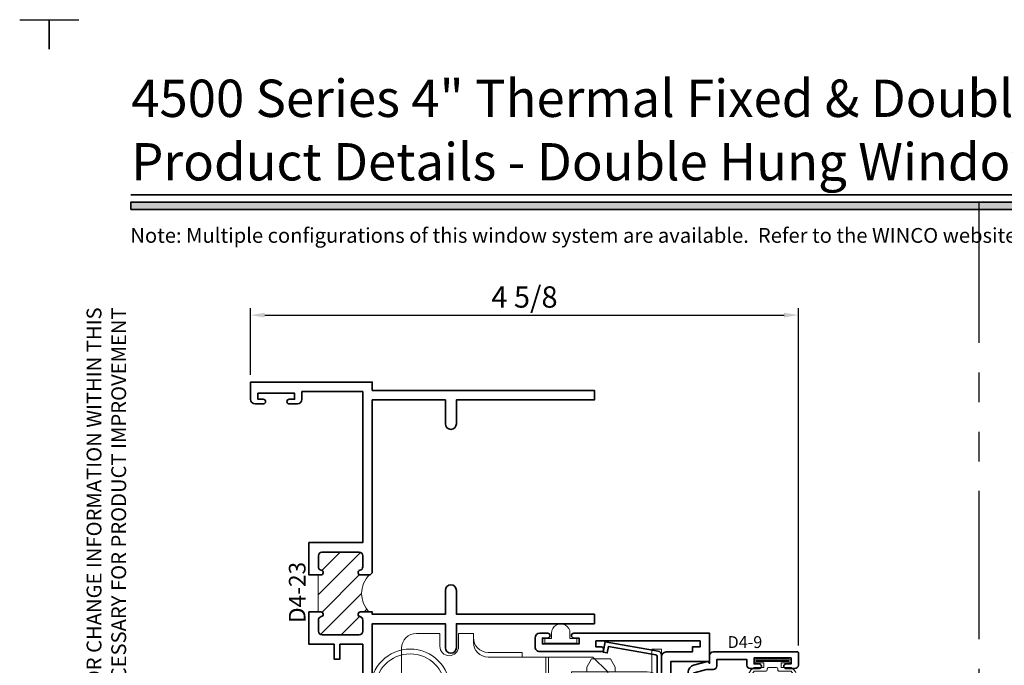
# Model space of a CAD drawing. Extents: x -0.7 to 32.1, y -0.7 to 20.7.
# Drawn here: x 15.4 to 23.7, y 15.2 to 20.7 of the extents above; entities that cross this region are included whole.
import ezdxf
from ezdxf.enums import TextEntityAlignment as Align

# ---------------------------------------------------------------- set-up
doc = ezdxf.new("R2010")
doc.units = 0
doc.header["$MEASUREMENT"] = 0
doc.linetypes.add('HIDDEN', pattern=[0.375, 0.25, -0.125])
doc.linetypes.add('PHANTOM', pattern=[2.5, 1.25, -0.25, 0.25, -0.25, 0.25, -0.25])
doc.layers.get('0').update_dxf_attribs({"lineweight": 35})
doc.layers.get('Defpoints').update_dxf_attribs({"color": 253})
doc.layers.add('Dimension', color=22, linetype='Continuous', lineweight=25)
doc.layers.add('Screen', color=13, linetype='Continuous', lineweight=35)
doc.styles.add('Arial', font='arial.ttf')
doc.styles.get("Standard").update_dxf_attribs({"font": 'arial.ttf'})
doc.dimstyles.get("Standard").update_dxf_attribs({"dimscale": 2, "dimtxt": 0.09, "dimasz": 0.06, "dimexe": 0.03, "dimexo": 0.03, "dimgap": 0.03, "dimtad": 1, "dimdec": 4, "dimzin": 0, "dimdsep": 46, "dimlunit": 5, "dimtxsty": 'Standard', "dimcen": 0.03, "dimclrd": 256, "dimclre": 256, "dimclrt": 256, "dimadec": 0, "dimazin": 0, "dimtfac": 1, "dimtdec": 4, "dimtofl": 0, "dimtmove": 0, "dimatfit": 2, "dimfxl": 1, "dimfrac": 2, "dimtolj": 1, "dimtzin": 0, "dimlwd": 25, "dimlwe": 25, "dimarcsym": 0})

# ---------------------------------------------------------------- blocks, each defined once
blk = doc.blocks.new('*U800')
at = {"layer": 'Defpoints'}
blk.add_lwpolyline([(15.4375, 20.6875), (15.6875, 20.6875), (15.6875, 20.4375)], dxfattribs=at)
at = {"style": 'Arial'}
for tag, height, p in [('SERIES_HEADER', 0.315, (0.003882109119634602, 20.18156056572586)), ('PAGE_HEADER', 0.315, (0.003882109119634602, 19.64603191633977)), ('NOTE', 0.125, (0.009751796362233112, 18.93178638396651))]:
    blk.add_attdef(tag, text='', height=height, dxfattribs=at).set_placement(p, align=Align.TOP_LEFT)
blk.add_attdef('RIGHT_YEAR', text='', height=0.125, rotation=90, dxfattribs=at).set_placement((14.58904096453697, 5.995050699911104), align=Align.BOTTOM_LEFT)
blk.add_attdef('SERIES_EVEN_PAGE', text='', height=0.1875, dxfattribs=at).set_placement((0.9689918174735226, -0.05550818553888126), align=Align.BOTTOM_RIGHT)
blk.add_attdef('SECTION_EVEN', text='', height=0.1875, dxfattribs=at).set_placement((1.338547584436867, -0.05550818553888126), align=Align.BOTTOM_CENTER)
blk.add_attdef('SHEET_NUMBER_EVEN', text='', height=0.1875, dxfattribs=at).set_placement((1.723464078893548, -0.05550818553888126), align=Align.BOTTOM_LEFT)
blk = doc.blocks.new('*U1586')
blk.add_hatch(color=256).paths.add_polyline_path([(0, 19.08506129478369), (14.28457016890634, 19.08506129478369), (14.28457016890634, 19.14756129478369), (0, 19.14756129478369)])
blk.add_line((14.28457016890634, 19.20906129478369), (0, 19.20906129478369))
blk.add_lwpolyline([(0, 19.08506129478369), (14.28457016890634, 19.08506129478369), (14.28457016890634, 19.14756129478369), (0, 19.14756129478369)], close=True)
at = {"layer": 'Defpoints'}
blk.add_lwpolyline([(-0.6875, 20.4375), (-0.6875, 20.6875), (-0.4375, 20.6875)], dxfattribs=at)
at = {"insert": (3.108624468950438e-15, 18.25947365872982), "char_height": 0.125, "width": 6.76382870305774, "attachment_point": 9, "rotation": 89.99999999999999, "style": 'Arial'}
blk.add_mtext('WINCO RESERVES THE RIGHT TO MODIFY OR CHANGE INFORMATION WITHIN THIS BOOK WHEN DEEMED NECESSARY FOR PRODUCT IMPROVEMENT', dxfattribs=at)
at = {"style": 'Arial'}
for tag, height, p in [('SERIES_HEADER', 0.315, (0.003882109119634602, 20.18156056572586)), ('PAGE_HEADER', 0.315, (0.003882109119634602, 19.64603191633977)), ('NOTE', 0.125, (0.009751796362233112, 18.93178638396651))]:
    blk.add_attdef(tag, text='', height=height, dxfattribs=at).set_placement(p, align=Align.TOP_LEFT)
blk.add_attdef('LEFT_YEAR', text='', height=0.125, rotation=90, dxfattribs=at).set_placement((0.009629323286767466, 5.984279294949275), align=Align.BOTTOM_LEFT)
blk.add_attdef('SERIES_ODD', text='', height=0.1875, dxfattribs=at).set_placement((13.41439530539495, -0.05550818553888126), align=Align.BOTTOM_RIGHT)
blk.add_attdef('SECTION_ODD', text='', height=0.1875, dxfattribs=at).set_placement((13.66948705598718, -0.05550818553888126), align=Align.BOTTOM_CENTER)
blk.add_attdef('SHEET_NUMBER_ODD', text='', height=0.1875, dxfattribs=at).set_placement((14.0086264866171, -0.05550818553888126), align=Align.BOTTOM_LEFT)
blk = doc.blocks.new('D4-23')
at = {"linetype": 'HIDDEN', "lineweight": 9}
h = blk.add_hatch(dxfattribs=at)
h.set_pattern_fill('ANSI31', color=256, style=0)
h.set_pattern_definition([(45.00000000000001, (-3.886089574423854, -0.0009009979412364366), (-0.08838834764831843, 0.08838834764831845), [])])
edge = h.paths.add_edge_path()
edge.add_line((0.5720867074932543, 2.371099002058767), (0.5720867074932543, 2.059099002058766))
edge.add_line((0.5720867074932543, 2.059099002058766), (0.5920867074932539, 2.059099002058766))
edge.add_arc((0.5920867074932539, 2.039099002058766), 0.02000000000000002, -77.54420737408532, 90, ccw=False)
edge.add_arc((0.6030867074932426, 1.98929940366682), 0.0309999999999884, 102.4557926258826, 179.9999999999737)
edge.add_line((0.5720867074932543, 1.989299403666835), (0.5720867074932614, 1.897099002058769))
edge.add_arc((0.6030867074932602, 1.897099002058767), 0.03099999999999881, 179.9999999999967, 270)
edge.add_line((0.6030867074932602, 1.866099002058768), (0.9160867074932626, 1.866099002058768))
edge.add_arc((0.9160867074932599, 1.897099002058769), 0.03100000000000147, 270.0000000000049, 359.9999999999951)
edge.add_line((0.9470867074932614, 1.897099002058767), (0.9470867074932543, 1.989299403666835))
edge.add_arc((0.9160867074932553, 1.989299403666835), 0.03099999999999903, 359.9999999999996, 437.5442073740879)
edge.add_arc((0.9270867074932547, 2.039099002058777), 0.01999999999998886, 90, 257.5442073740992, ccw=False)
edge.add_line((0.9270867074932547, 2.059099002058766), (0.9470867074932614, 2.059099002058766))
edge.add_line((0.9470867074932614, 2.059099002058766), (1.002593867329565, 2.059099002058766))
edge.add_arc((1.157394906457669, 2.215099002058793), 0.2197711576052445, 134.4445063509576, 225.2210258279574, ccw=False)
edge.add_arc((0.996087707493262, 2.402098002058768), 0.03099900000000132, 269.9999999999998, 283.8478786634055, ccw=False)
edge.add_line((0.9960877074932619, 2.371099002058767), (0.9470867074932543, 2.371099002058767))
edge.add_line((0.9470867074932543, 2.371099002058767), (0.9270867074932547, 2.371099002058767))
edge.add_arc((0.9270867074932571, 2.391099002058756), 0.01999999999998892, 102.45579262590758, 269.99999999999335, ccw=False)
edge.add_arc((0.9160867074932553, 2.440898600450698), 0.03099999999999875, 282.4557926259122, 360.0000000000008)
edge.add_line((0.9470867074932543, 2.440898600450698), (0.9470867074932614, 2.533099002058764))
edge.add_arc((0.9160867074932599, 2.533099002058763), 0.03100000000000147, 1.641576609787544e-12, 89.99999999999508)
edge.add_line((0.9160867074932626, 2.564099002058765), (0.6030867074932602, 2.564099002058765))
edge.add_arc((0.6030867074932602, 2.533099002058766), 0.03099999999999881, 90, 180.0000000000033)
edge.add_line((0.5720867074932614, 2.533099002058764), (0.5720867074932543, 2.440898600450698))
edge.add_arc((0.6030867074932426, 2.440898600450712), 0.03099999999998826, 180.0000000000254, 257.5442073741172)
edge.add_arc((0.5920867074932539, 2.391099002058767), 0.01999999999999993, -90, 77.54420737408532, ccw=False)
edge.add_line((0.5920867074932539, 2.371099002058767), (0.5720867074932543, 2.371099002058767))
at = {"lineweight": 35}
blk.add_lwpolyline([(0.9279999999999937, 2.372000000000003, -0.8968093552226024), (0.9236862745098016, 2.411529254271336, 0.3518819824682268), (0.9479999999999933, 2.441799598391935), (0.9480000000000004, 2.534000000000001, 0.4142135623730615), (0.9170000000000016, 2.565000000000001), (0.6039999999999992, 2.565000000000001, 0.4142135623731118), (0.5730000000000004, 2.534000000000001), (0.5729999999999933, 2.441799598391935, 0.3518819824682415), (0.5973137254901921, 2.411529254271358, -0.8968093552224978), (0.5929999999999929, 2.372000000000003), (0.492999999999995, 2.372000000000003), (0.492999999999995, 2.645000000000001), (0.9480000000000004, 2.645), (0.9480000000000004, 3.919999999999995), (0.4340000000000082, 3.92), (0.4340000000000046, 3.854999999999997, -0.414213562373069), (0.3940000000000055, 3.815000000000001), (0.3270000000000053, 3.814999999999998, -0.9999999999999999), (0.3270000000000053, 3.855), (0.3720000000000034, 3.854999999999999), (0.3720000000000034, 3.904999999999999), (0.06200000000000472, 3.905000000000001), (0.06200000000000827, 3.854999999999999), (0.10700000000001, 3.854999999999999, -0.9999999999999999), (0.10700000000001, 3.814999999999998), (0.04000000000000981, 3.815000000000001, -0.4142135623730692), (1.06581410364015e-14, 3.854999999999997), (0, 4.000000000000002), (1.027999999999999, 3.999999999999995), (1.027999999999999, 3.930000000000001), (2.902999999999999, 3.929999999999998), (2.902999999999995, 3.849999999999998), (1.738, 3.849999999999998), (1.738000000000003, 3.647499999999997, -1.000000000000019), (1.645, 3.647499999999996), (1.645, 3.85), (1.027999999999999, 3.85), (1.028000000000002, 2.402999000000003, -0.4142135623730781), (0.9970010000000009, 2.372000000000003), (0.9479999999999933, 2.372000000000003)], format="xyb", close=True, dxfattribs=at)
at = {"linetype": 'Continuous', "lineweight": 9}
blk.add_lwpolyline([(0.5720867074932543, 2.371099002058767), (0.5720867074932543, 2.059099002058766), (0.5920867074932539, 2.059099002058766, -0.8968093552224978), (0.5964004329834531, 2.019569747787412, 0.3518819824682415), (0.5720867074932543, 1.989299403666835), (0.5720867074932614, 1.897099002058769, 0.4142135623731118), (0.6030867074932602, 1.866099002058768), (0.9160867074932626, 1.866099002058768, 0.4142135623730446), (0.9470867074932614, 1.897099002058767), (0.9470867074932543, 1.989299403666835, 0.3518819824682269), (0.9227729820030626, 2.019569747787433, -0.8968093552226024), (0.9270867074932547, 2.059099002058766), (0.9470867074932614, 2.059099002058766), (1.002593867329565, 2.059099002058766, -0.4181886859708754), (1.003507159836304, 2.372000000000003, -0.06049640953536663), (0.9960877074932619, 2.371099002058767), (0.9470867074932543, 2.371099002058767), (0.9270867074932547, 2.371099002058767, -0.8968093552225009), (0.9227729820030626, 2.4106282563301, 0.3518819824682268), (0.9470867074932543, 2.440898600450698), (0.9470867074932614, 2.533099002058764, 0.4142135623730615), (0.9160867074932626, 2.564099002058765), (0.6030867074932602, 2.564099002058765, 0.4142135623731118), (0.5720867074932614, 2.533099002058764), (0.5720867074932543, 2.440898600450698, 0.3518819824682415), (0.5964004329834531, 2.410628256330121, -0.8968093552224978), (0.5920867074932539, 2.371099002058767)], format="xyb", close=True, dxfattribs=at)
at = {"lineweight": 35}
blk.add_lwpolyline([(1.027999999999999, 7.105427357601002e-15), (1.027999999999999, 7.105427357601002e-15), (0, 0), (1.06581410364015e-14, 0.1450000000000031, -0.414213562373069), (0.04000000000000981, 0.1849999999999987), (0.10700000000001, 0.1850000000000023, -0.9999999999999999), (0.10700000000001, 0.1450000000000031), (0.06200000000000827, 0.1450000000000031), (0.06200000000000472, 0.09500000000000064), (0.3720000000000034, 0.09500000000000242), (0.3720000000000034, 0.1450000000000031), (0.3270000000000053, 0.1449999999999996, -0.9999999999999999), (0.3270000000000053, 0.1850000000000058), (0.3940000000000055, 0.1849999999999987, -0.414213562373056), (0.4340000000000046, 0.1450000000000049), (0.4340000000000082, 0.08000000000000362), (0.9480000000000004, 0.08000000000000718), (0.9480000000000004, 0.539000000000005), (0.7049999999999983, 0.5390000000000033), (0.7049999999999983, 0.714000000000004), (0.7549999999999955, 0.714000000000004), (0.754999999999999, 0.589000000000004), (0.948000000000004, 0.5890000000000057), (0.9480000000000004, 1.787000000000006), (0.754999999999999, 1.787000000000006), (0.754999999999999, 1.662000000000006), (0.7049999999999983, 1.662000000000006), (0.7049999999999983, 1.787000000000006), (0.492999999999995, 1.787000000000004), (0.492999999999995, 2.060000000000004), (0.5929999999999929, 2.060000000000002, -0.8968093552224978), (0.5973137254901921, 2.020470745728648, 0.3518819824682415), (0.5729999999999933, 1.990200401608071), (0.5730000000000004, 1.898000000000005, 0.4142135623731118), (0.6039999999999992, 1.867000000000004), (0.9170000000000016, 1.867000000000004, 0.4142135623730446), (0.9480000000000004, 1.898000000000003), (0.9479999999999933, 1.990200401608071, 0.3518819824682269), (0.9236862745098016, 2.020470745728669, -0.8968093552226024), (0.9279999999999937, 2.060000000000002), (0.9480000000000004, 2.060000000000002), (1.027999999999999, 2.060000000000002), (1.027999999999999, 2.039999999999999), (1.645, 2.039999999999999), (1.645, 2.242001000000002, -0.9999999999999999), (1.738, 2.242001000000002), (1.738, 2.040000000000001), (2.902999999999992, 2.039999999999999), (2.902999999999995, 1.960000000000001), (1.738, 1.960000000000001), (1.738000000000003, 1.757999999999999, -0.9999999999999808), (1.645000000000003, 1.757999999999997), (1.645, 1.959999999999999), (1.027999999999999, 1.960000000000001), (1.027999999999999, 0.1500000000000004), (1.645, 0.1500000000000004), (1.645000000000003, 0.3520000000000039, -0.9999999999999999), (1.738, 0.3520000000000039), (1.738, 0.1500000000000004), (2.902999999999995, 0.1500000000000004), (2.902999999999995, 0.07000000000000028), (1.027999999999999, 0.07000000000000028), (1.027999999999999, 7.105427357601002e-15)], format="xyb", dxfattribs=at)
at = {"oblique": 10, "flags": 8}
blk.add_attdef('ID', text='', height=0.14, rotation=90, dxfattribs=at).set_placement((0.3940453552140011, 2.224598674910548), align=Align.MIDDLE_CENTER)
blk = doc.blocks.new('D4-207')
at = {"linetype": 'HIDDEN', "lineweight": 9}
h = blk.add_hatch(dxfattribs=at)
h.set_pattern_fill('ANSI31', color=256, style=0)
h.set_pattern_definition([(45.00000000000001, (0.6104061868564001, -1.804999999999993), (-0.08838834764831843, 0.08838834764831845), [])])
edge = h.paths.add_edge_path()
edge.add_arc((0.290718887125453, -0.9799999999999951), 0.464039000107022, -19.644226380418672, 19.644226380418672, ccw=False)
edge.add_line((0.7277499999999544, -1.135999999999994), (0.7697499999999631, -1.135999999999994))
edge.add_arc((0.7697499999999631, -1.155999999999995), 0.02000000000000135, -77.54420737408611, 90, ccw=False)
edge.add_arc((0.7807499999999511, -1.205799598391941), 0.0309999999999876, 102.4557926258817, 179.9999999999733)
edge.add_line((0.7497499999999635, -1.205799598391927), (0.7497499999999706, -1.229999999999995))
edge.add_arc((0.7807499999999694, -1.229999999999997), 0.03099999999999881, 179.9999999999967, 270)
edge.add_line((0.7807499999999694, -1.260999999999996), (0.9827500000000031, -1.260999999999996))
edge.add_arc((0.9827500000000031, -1.229999999999997), 0.03099999999999881, 270, 360.0000000000034)
edge.add_line((1.013750000000002, -1.229999999999995), (1.013749999999995, -1.205799598391927))
edge.add_arc((0.9827499999999958, -1.205799598391927), 0.03099999999999903, 359.9999999999996, 437.5442073740879)
edge.add_arc((0.9937499999999952, -1.155999999999983), 0.01999999999998951, 90, 257.5442073740995, ccw=False)
edge.add_line((0.9937499999999952, -1.135999999999994), (1.013750000000002, -1.135999999999994))
edge.add_line((1.013750000000002, -1.135999999999994), (1.013749999999999, -0.8239999999999963))
edge.add_line((1.013749999999999, -0.8239999999999963), (0.9937499999999952, -0.8239999999999964))
edge.add_arc((0.9937499999999944, -0.804000000000008), 0.01999999999998836, 102.45579262589848, 270.00000000000256, ccw=False)
edge.add_arc((0.982749999999993, -0.754200401608067), 0.03099999999999827, 282.4557926259177, 360.0000000000037)
edge.add_line((1.013749999999991, -0.754200401608065), (1.013750000000037, -0.675000000000006))
edge.add_arc((0.9827500000000382, -0.6749999999999887), 0.03099999999999925, 359.999999999968, 449.9999999999992)
edge.add_line((0.9827500000000386, -0.6439999999999895), (0.7807499999999872, -0.6439999999999895))
edge.add_arc((0.7807499999999863, -0.6749999999999874), 0.03099999999999792, 89.99999999999835, 179.999999999982)
edge.add_line((0.7497499999999884, -0.6749999999999776), (0.7497499999999635, -0.754200401608065))
edge.add_arc((0.7807499999999477, -0.7542004016080508), 0.03099999999998415, 180.0000000000262, 257.5442073741233)
edge.add_arc((0.7697499999999631, -0.8039999999999946), 0.02000000000000177, -90, 77.54420737408651, ccw=False)
edge.add_line((0.7697499999999631, -0.8239999999999964), (0.7277499999999544, -0.8239999999999964))
at = {"lineweight": 35}
for points in [[(0.9827500000000389, -0.6439999999999895), (0.7807499999999874, -0.6439999999999895, 0.414213562373011), (0.7497499999999886, -0.6749999999999776), (0.7497499999999637, -0.754200401608065, 0.3518819824682697), (0.7740637254901626, -0.7844707457286386, -0.8968093552225043), (0.7697499999999633, -0.8239999999999963), (0.7277499999999546, -0.8239999999999892, -0.4142135623731731), (0.6877499999999555, -0.7839999999999758), (0.6877499999999945, -0.6369999999999632), (0.6877499999999981, -0.3529999999999571, -0.414213562373095), (0.7277499999999972, -0.312999999999958), (0.9487499999999831, -0.31299999999999), (0.9487499999999831, -0.2700000000000014), (1.013749999999988, -0.2700000000000014), (1.013749999999988, -0.2200000000000042), (0.1347499999999973, -0.2199999999999864), (0.1347499999999973, -0.2699999999999871), (0.179749999999999, -0.2699999999999871, -0.9999999999999999), (0.179749999999999, -0.3099999999999792), (-0.3392499999999994, -0.3099999999999863, -0.4142135623731341), (-0.3792499999999985, -0.26999999999998), (-0.379249999999995, -0.1949999999999807, -0.414213562373069), (-0.3392499999999958, -0.1549999999999851), (-0.2722499999999957, -0.1549999999999816, -0.9999999999999999), (-0.2722499999999957, -0.1949999999999807), (-0.3172499999999974, -0.1949999999999843), (-0.3172500000000009, -0.244999999999985), (-0.007250000000002199, -0.2449999999999815), (-0.007250000000002199, -0.1949999999999843), (-0.05225000000000035, -0.1949999999999843, -0.9999999999999999), (-0.05225000000000035, -0.1549999999999851), (1.093749999999983, -0.1550000000000029), (1.093749999999986, -0.4029999999999898), (1.083749999999988, -0.3929999999999918), (0.7677499999999964, -0.3929999999999598), (0.7677499999999964, -0.5639999999999592), (1.093749999999993, -0.5639999999999912), (1.093749999999997, -0.8239999999999958), (0.9937499999999955, -0.8239999999999963, -0.896809355222644), (0.9894362745098033, -0.7844707457286637, 0.3518819824682161), (1.013749999999991, -0.754200401608065), (1.013750000000038, -0.675000000000006, 0.4142135623732545)], [(-0.3392499999999958, -1.804999999999993, -0.4142135623730692), (-0.379249999999995, -1.764999999999997), (-0.3792499999999985, -1.689999999999996, -0.4142135623731209), (-0.3392499999999994, -1.649999999999993), (0.179749999999999, -1.649999999999997, -0.9999999999999999), (0.179749999999999, -1.689999999999992), (0.1347499999999973, -1.689999999999992), (0.1347499999999973, -1.739999999999993), (1.013749999999988, -1.739999999999977), (1.013749999999988, -1.690000000000039), (0.9487499999999831, -1.690000000000039), (0.9487499999999831, -1.64700000000005), (0.7277499999999972, -1.647000000000082, -0.414213562373069), (0.6877500000000691, -1.607000000000093), (0.6877499999999555, -1.176000000000002, -0.4142135623731601), (0.7277499999999546, -1.135999999999994), (0.7697499999999633, -1.135999999999994, -0.8968093552225023), (0.7740637254901626, -1.175529254271351, 0.3518819824682436), (0.7497499999999637, -1.205799598391927), (0.7497499999999708, -1.229999999999995, 0.4142135623731118), (0.7807499999999696, -1.260999999999996), (0.9827500000000033, -1.260999999999996, 0.414213562373112), (1.013750000000002, -1.229999999999995), (1.013749999999995, -1.205799598391927, 0.3518819824682269), (0.9894362745098033, -1.175529254271328, -0.8968093552226069), (0.9937499999999955, -1.135999999999994), (1.093750000000001, -1.135999999999994), (1.093750000000004, -1.322999999999993), (0.7677499999999893, -1.322999999999993), (0.7677500000000568, -1.567000000000077), (1.028749999999981, -1.567000000000043), (1.028749999999981, -1.610000000000039), (1.093749999999997, -1.610000000000039), (1.093749999999993, -1.702999999999992), (1.843749999999993, -1.702999999999992), (1.843749999999993, -1.764999999999992), (1.093749999999993, -1.764999999999992), (1.093749999999993, -1.804999999999973), (-0.05225000000000035, -1.804999999999993, -0.9999999999999999), (-0.05225000000000035, -1.764999999999993), (-0.007250000000002199, -1.764999999999995), (-0.007250000000002199, -1.714999999999995), (-0.3172500000000009, -1.714999999999993), (-0.3172499999999974, -1.764999999999995), (-0.2722499999999957, -1.764999999999995, -0.9999999999999999), (-0.2722499999999957, -1.804999999999994)]]:
    blk.add_lwpolyline(points, format="xyb", close=True, dxfattribs=at)
at = {"linetype": 'Continuous', "lineweight": 9}
blk.add_lwpolyline([(0.7277499999999544, -0.8239999999999964, -0.173127482259749), (0.7277499999999544, -1.135999999999994), (0.7697499999999631, -1.135999999999994, -0.8968093552225023), (0.7740637254901623, -1.175529254271351, 0.3518819824682436), (0.7497499999999635, -1.205799598391927), (0.7497499999999706, -1.229999999999995, 0.4142135623731118), (0.7807499999999694, -1.260999999999996), (0.9827500000000031, -1.260999999999996, 0.414213562373112), (1.013750000000002, -1.229999999999995), (1.013749999999995, -1.205799598391927, 0.3518819824682269), (0.9894362745098031, -1.175529254271328, -0.8968093552226069), (0.9937499999999952, -1.135999999999994), (1.013750000000002, -1.135999999999994), (1.013749999999999, -0.8239999999999963), (0.9937499999999952, -0.8239999999999964, -0.896809355222644), (0.9894362745098031, -0.7844707457286639, 0.3518819824682161), (1.013749999999991, -0.754200401608065), (1.013750000000037, -0.675000000000006, 0.4142135623732545), (0.9827500000000386, -0.6439999999999895), (0.7807499999999872, -0.6439999999999895, 0.414213562373011), (0.7497499999999884, -0.6749999999999776), (0.7497499999999635, -0.754200401608065, 0.3518819824682697), (0.7740637254901623, -0.7844707457286386, -0.8968093552225043), (0.7697499999999631, -0.8239999999999964)], format="xyb", close=True, dxfattribs=at)
at = {"oblique": 10, "flags": 8}
blk.add_attdef('ID', text='', height=0.15625, rotation=90, dxfattribs=at).set_placement((0.5697547668471175, -0.9927227416196187), align=Align.MIDDLE_CENTER)
blk = doc.blocks.new('H4-75')
at = {"linetype": 'Continuous', "lineweight": 9}
blk.add_lwpolyline([(0.134999999999998, -0.00526390776018193), (0.134999999999998, -0.04526390776018108), (0.07799999999999585, -0.04526390776018108), (0.07799999999999585, -0.09199999999999964, -1), (-0.07800000000000473, -0.09199999999999964), (-0.07800000000000473, -0.04526390776018108), (-0.1349999999999998, -0.04526390776018108), (-0.1349999999999998, -0.00526390776018193)], format="xyb", close=True, dxfattribs=at)
blk = doc.blocks.new('H4-51')
for p, q in [((-0.0500000000000087, 0.03000000000000114), (-0.07733075752015586, 0.145)), ((-0.03000000000000558, 0.03000000000000114), (-0.04696391846078729, 0.145)), ((-0.01000000000000245, 0.03000000000000114), (-0.02507903863180605, 0.145)), ((-4.440892098500626e-15, 0.03000000000000114), (-4.440892098500626e-15, 0.145)), ((-4.440892098500626e-15, 0.03000000000000114), (-4.440892098500626e-15, 0.145)), ((0.01000000000000068, 0.03000000000000114), (0.02507903863180427, 0.145)), ((0.05000000000000691, 0.03000000000000114), (0.07733075752014873, 0.145)), ((0.07000000000000828, 0.03000000000000114), (0.1048702768360572, 0.145))]:
    blk.add_line(p, q)
at = {"linetype": 'Continuous', "lineweight": 9}
blk.add_line((0.0300000000000038, 0.03000000000000114), (0.04696391846078551, 0.145), dxfattribs=at)
blk.add_lwpolyline([(-0.1048702768360643, 0.145), (-0.07000000000001183, 0.03000000000000114), (-0.0500000000000087, 0.03000000000000114), (-0.07733075752015586, 0.145), (-0.0500000000000087, 0.03000000000000114), (-0.03000000000000558, 0.03000000000000114), (-0.04696391846078729, 0.145), (-0.03000000000000558, 0.03000000000000114), (-0.01000000000000245, 0.03000000000000114), (-0.02507903863180605, 0.145), (-0.01000000000000245, 0.03000000000000114), (-4.440892098500626e-15, 0.03000000000000114), (-4.440892098500626e-15, 0.145), (-4.440892098500626e-15, 0.03000000000000114), (0.01000000000000068, 0.03000000000000114), (0.02507903863180427, 0.145), (0.01000000000000068, 0.03000000000000114), (0.0300000000000038, 0.03000000000000114), (0.04696391846078551, 0.145), (0.0300000000000038, 0.03000000000000114), (0.05000000000000691, 0.03000000000000114), (0.07733075752014873, 0.145), (0.05000000000000693, 0.03000000000000114), (0.07000000000000828, 0.03000000000000114), (0.1048702768360572, 0.145), (0.07000000000000828, 0.03000000000000114), (0.1449999999999934, 0.03000000000000114), (0.1449999999999934, 0), (-0.1449999999999934, 0), (-0.1449999999999934, 0.03000000000000114), (-0.07000000000001183, 0.03000000000000114)], dxfattribs=at)
blk = doc.blocks.new('Ultralift-Balance')
at = {"lineweight": 9}
for points in [[(-1.183250000000015, -0.2645199874123492), (-1.183250000000015, -0.156442196290044), (-1.381250000000009, -0.156442196290044, 0.4142135623730948), (-1.506250000000009, -0.281442196290044), (-1.506250000000009, -1.659442196290044, 0.4142135623730951), (-1.381250000000009, -1.784442196290042), (-1.183250000000015, -1.784442196290042), (-1.183250000000012, -1.676364405167735, -1), (-1.024250000000009, -1.676364405167735), (-1.024250000000009, -1.784442196290042), (-0.8992500000000101, -1.784442196290042), (-0.8992500000000101, -1.709442196290039, -0.4142135623730948), (-0.7742500000000092, -1.584442196290041), (-0.2271458563760005, -1.584442196290041), (0.1097499999999907, -1.584442196290041), (0.2347499999999907, -1.459442196290041), (0.2347499999999907, -0.4814421962900399), (0.1097499999999907, -0.3564421962900398), (-0.2271458563759996, -0.3564421962900398), (-0.7742500000000092, -0.3564421962900433, -0.4142135623730951), (-0.8992500000000092, -0.2314421962900433), (-0.8992500000000092, -0.156442196290044), (-1.024250000000009, -0.156442196290044), (-1.024250000000009, -0.2645199874123492, -1)], [(0.6877500000000036, -1.342000000000004, -0.4142135623731062), (0.5677500000000039, -1.462000000000003), (-0.07224999999999494, -1.462), (-0.07224999999999494, -1.382), (0.5677500000000039, -1.381999999999999, 0.414213562373095), (0.6077500000000039, -1.341999999999999), (0.6077500000000039, -0.5999999999999996, 0.414213562373095), (0.5677500000000039, -0.5600000000000005), (-0.07224999999999494, -0.559999999999997), (-0.0722499999999985, -0.4800000000000022), (0.5677500000000039, -0.4799999999999996, -0.4142135623730961), (0.6877500000000037, -0.5999999999999996)]]:
    blk.add_lwpolyline(points, format="xyb", close=True, dxfattribs=at)
blk.add_lwpolyline([(-0.8992500000000101, -1.749442196290039, -0.4142135623730948), (-0.7742500000000092, -1.624442196290039), (-0.4892500000000064, -1.62444219629004), (-0.4892500000000064, -1.584442196290041), (-0.2891458563760017, -1.584442196290041), (-0.2891458563760008, -0.3564421962900401), (-0.2652500000000089, -0.3564421962900399), (-0.2652500000000098, -1.584442196290041), (-0.2652500000000089, -0.35644219629004), (-0.4892500000000055, -0.3564421962900398), (-0.4892500000000055, -0.3164421962900407), (-0.7742500000000092, -0.3164421962900406, -0.4142135623730951), (-0.8992500000000092, -0.1914421962900406)], format="xyb", dxfattribs=at)
blk.add_lwpolyline([(0.640354722665, -1.622817134736335, 0.3639702342661856), (0.6527499999999956, -1.608045018441151), (0.6527499999999956, -0.351954981558853, 0.3639702342661857), (0.640354722665, -0.337182865263669), (0.2404129172498427, -0.2666623342557255), (0.2308622674781601, -0.3208267606713964), (0.1963939961227344, -0.3147490744530543), (0.2120223321127556, -0.2261163766819543), (0.6588276862183465, -0.3049002157357688, -0.3639702342661926), (0.6877500000000029, -0.3393684870911962), (0.6877499999999993, -1.620631512908808, -0.3639702342662162), (0.6588276862183465, -1.655099784264236), (0.2120223321127556, -1.733883623318048), (0.1963939961227344, -1.64525092554695), (0.2308622674781601, -1.639173239328608), (0.2404129172498427, -1.693337665744279)], format="xyb", close=True)
for points in [[(0.607750000000003, -1.651999999999999), (0.6877500000000013, -1.651999999999999), (0.6877500000000013, -0.2900000000000009), (0.607750000000003, -0.2900000000000009)], [(0.2977500000000007, -0.5599999999999989), (0.05775000000000406, -0.5599999999999976), (0.05775000000000406, -1.381999999999999), (0.2977500000000007, -1.381999999999999)]]:
    blk.add_lwpolyline(points, close=True, dxfattribs=at)
for points in [[(0.2977500000000007, -0.4799999999999986), (0.2977500000000007, -0.4410000000000007), (0.2577500000000016, -0.3710000000000004), (0.0977499999999961, -0.3710000000000093), (0.05775000000000229, -0.4410000000000007), (0.05775000000000406, -0.4799999999999986)], [(0.607750000000003, -0.5910000000000011), (-1.187250000000001, -0.5910000000000011), (-1.187250000000001, -1.351000000000003), (0.607750000000003, -1.351000000000003)], [(0.2807500000000007, -1.462000000000002), (0.2807500000000007, -1.501000000000003), (0.2407500000000016, -1.571), (0.08074999999999433, -1.570999999999991), (0.04075000000000228, -1.500999999999998), (0.04075000000000051, -1.462000000000002)]]:
    blk.add_lwpolyline(points, dxfattribs=at)
at = {"linetype": 'HIDDEN', "lineweight": 9}
blk.add_lwpolyline([(-0.173249999999994, -1.351000000000001), (0.3577500000000066, -1.351000000000001), (0.3577500000000066, -0.5910000000000029), (-0.173249999999994, -0.5910000000000029), (-0.173249999999994, -1.351000000000001), (-0.9472500000000003, -1.351000000000003), (-0.9472500000000003, -0.5910000000000011), (-0.173249999999994, -0.5910000000000029)], dxfattribs=at)
at = {"lineweight": 9}
for radius in [0.335, 0.295]:
    blk.add_circle((-1.433250000000008, -0.6237294144971557), radius, dxfattribs=at)
blk = doc.blocks.new('*U671')
at = {"lineweight": 9}
for p, q in [((-0.2144213133530441, 0.2807081099174435), (-0.2291066017177983, 0.2953933982821978)), ((-0.2078933982822018, 0.3166066017177942), (-0.1969782485798604, 0.3056914520154528)), ((-0.1562499999999999, 0.2909999999999959), (0.15625, 0.2909999999999959)), ((-0.1559999999999999, 0.3209999999999959), (0.1560000000000001, 0.3209999999999958)), ((0.1969782485798605, 0.3056914520154527), (0.207893398282202, 0.3166066017177941)), ((0.2291066017177985, 0.2953933982821977), (0.2144213133530442, 0.2807081099174434)), ((-0.05399999999999995, 0.1110000000000031), (-0.15625, 0.1110000000000031)), ((-0.04399999999999994, 0.09100000000000306), (-0.04399999999999994, 0.1010000000000031)), ((0.04400000000000003, 0.1010000000000031), (0.04400000000000003, 0.09100000000000306)), ((0.15625, 0.1110000000000031), (0.05400000000000003, 0.1110000000000031)), ((-0.07399999999999997, 0.08100000000000308), (-0.156, 0.08100000000000308)), ((-0.1405, 0.04096380127157621), (-0.07399999999999998, 0.04096380127157618)), ((0.1405, 0.009963801271576127), (-0.1405, 0.00996380127157619)), ((-0.07399999999999998, 0.04096380127157618), (-0.07399999999999997, 0.08100000000000308)), ((0.03400000000000001, 0.08100000000000307), (-0.03399999999999994, 0.08100000000000307)), ((0.156, 0.08100000000000306), (0.07400000000000002, 0.08100000000000306)), ((0.07400000000000002, 0.08100000000000306), (0.07400000000000001, 0.04096380127157614)), ((0.07400000000000001, 0.04096380127157614), (0.1405, 0.04096380127157619))]:
    blk.add_line(p, q, dxfattribs=at)
blk.add_lwpolyline([(0.1405, 0.03046380127157617), (-0.1405, 0.03046380127157621), (-0.1405, 0.0204638012715762), (0.1405, 0.02046380127157616)], close=True, dxfattribs=at)
for centre, radius, start, end in [((-0.2185, 0.3059999999999959), 0.01500000000000003, 44.99999999999999, 224.9999999999997), ((-0.07205000000000698, 0.2009999999999995), 0.146449999999993, 124.9759947522956, 235.0240052477043), ((-0.04788461538462527, 0.2009999999999995), 0.1408653846153747, 140.2895712613564, 219.7104287386436), ((0.07205000000000718, 0.2009999999999995), 0.146449999999993, 304.9759947522956, 55.02400524770433), ((0.04788461538462553, 0.2009999999999994), 0.1408653846153745, 320.2895712613564, 39.71042873864361), ((0.2185000000000002, 0.3059999999999959), 0.01500000000000003, 315.0000000000003, 135), ((-0.05399999999999994, 0.1010000000000031), 0.01, 0, 90.00000000000001), ((-0.03399999999999994, 0.09100000000000308), 0.01000000000000001, 180.0000000000001, 270), ((0.03400000000000002, 0.09100000000000308), 0.01, 269.9999999999999, 359.9999999999999), ((0.05400000000000003, 0.1010000000000031), 0.009999999999999995, 89.99999999999993, 180), ((-0.1405, 0.0254638012715762), 0.01550000000000001, 89.99999999999999, 270), ((0.1405, 0.02546380127157616), 0.01550000000000003, 270, 89.99999999999999)]:
    blk.add_arc(centre, radius, start, end, dxfattribs=at)
blk = doc.blocks.new('Glass Block')
at = {"linetype": 'HIDDEN', "lineweight": 9}
for p, q in [((0, 0.177), (1.25, 0.1770000000000002)), ((0, 0.118), (1.205910484647801, 0.1179999999999998)), ((0, 0.059), (1.25, 0.05899999999999977))]:
    blk.add_line(p, q, dxfattribs=at)
at = {"lineweight": 9}
blk.add_lwpolyline([(1.25, 0.3316202231442718), (1.25, 0.1630830381744548), (1.304018615774532, 0.1249999999999998), (1.195981384225468, 0.1249999999999998), (1.25, 0.08691696182554476), (1.25, -0.08162022314427222)], dxfattribs=at)
at = {"lineweight": 25}
blk.add_lwpolyline([(1.25, 0.236), (0, 0.236), (0, 0), (1.25, -2.220446049250313e-16)], dxfattribs=at)
blk = doc.blocks.new('D4-9')
at = {"lineweight": 35}
blk.add_lwpolyline([(0.3140000000000123, -0.02000000000001004, 0.414213562372982), (0.3440000000000081, -0.05000000000000494), (0.4179999999999973, -0.05000000000001473, 1.000000000000089), (0.4179999999999973, -0.01000000000000848), (0.3760000000000064, -0.01000000000000491), (0.3759999999999993, 0.03999999999999224), (0.6880000000000023, 0.03999999999999217), (0.6880000000000023, -0.01000000000000499), (0.6460000000000042, -0.01000000000000498, 0.9999999999999999), (0.6460000000000042, -0.05000000000001124), (0.7199999999999916, -0.05000000000001025, 0.414213562373025), (0.7499999999999928, -0.02000000000001723), (0.7500000000000177, 0.08499999999998942, 0.414213562373147), (0.7450000000000186, 0.0899999999999902), (0.03100000000001125, 0.08999999999998867, 0.4142135623730446), (1.131039706336878e-14, 0.05899999999999398), (0, -0.006999999999999999), (-0.01699999999998861, 0.009999999999988622), (-0.1340467807963449, -0.02136259039105764, 0.3394542588633759), (-0.1799999999999886, -0.08124999162097987), (-0.1799999999999886, -0.1410000000000114, 0.9999999999999999), (-0.1399999999999886, -0.1410000000000114), (-0.1399999999999887, -0.1005099048196958, -0.3394542588633759), (-0.1288822856765265, -0.08602101742535975), (-0.02621392317808027, -0.05851111260567537, -0.06554346281523815), (-0.02233163750154246, -0.0580000000000114), (0.03099999999999558, -0.05800000000001141, 0.4142135623730474), (0.0619999999999956, -0.02700000000001646), (0.06200000000000455, 0.02799999999999364), (0.3140000000000017, 0.0279999999999918)], format="xyb", close=True, dxfattribs=at)
at = {"oblique": 10, "flags": 8}
blk.add_attdef('ID', text='', height=0.1, dxfattribs=at).set_placement((0.2988213286391657, 0.1737000519402742), align=Align.MIDDLE_CENTER)
blk = doc.blocks.new('hotmelt-040')
at = {"lineweight": 9}
blk.add_lwpolyline([(-6.418476861114186e-17, 0), (-0.5480692249973502, 0, -0.609010726632542), (-0.5312500000000001, 0.03999999999999998), (-0.5312500000000001, 0.03999999999999998), (0.03124999999999992, 0.03999999999999998, -0.3978520887558798), (-6.418476861114186e-17, 0, -0.5999999999999985)], format="xyb", dxfattribs=at)
for centre in [(-0.5373898500273669, 0.03381700792757991), (-0.4882967620926878, 0.03381700792757986), (-0.4392036741580087, 0.0338170079275798), (-0.3901105862233295, 0.0338170079275798), (-0.3410174982886504, 0.0338170079275798), (-0.2919244103539713, 0.03381700792757975), (-0.2428313224192921, 0.03381700792757969), (-0.1937382344846129, 0.03381700792757969), (-0.1446451465499338, 0.03381700792757969), (-0.09555205861525458, 0.03381700792757963), (-0.04645897068057614, 0.03381700792757963)]:
    blk.add_arc(centre, 0.03391944278555224, 265.546037907434, 10.50285968113889, dxfattribs=at)
blk = doc.blocks.new('H4-50')
for p, q in [((-0.0500000000000087, 0.03000000000000114), (-0.0699633359277683, 0.114)), ((-0.03000000000000558, 0.03000000000000114), (-0.04239103609309827, 0.114)), ((-0.01000000000000245, 0.03000000000000114), (-0.021014254304972, 0.114)), ((-4.440892098500626e-15, 0.03000000000000114), (-4.440892098500626e-15, 0.114)), ((-4.440892098500626e-15, 0.03000000000000114), (-4.440892098500626e-15, 0.114)), ((0.01000000000000068, 0.03000000000000114), (0.02101425430497023, 0.114)), ((0.05000000000000691, 0.03000000000000114), (0.0699633359277626, 0.114)), ((0.07000000000000828, 0.03000000000000114), (0.09547046308025264, 0.114))]:
    blk.add_line(p, q)
at = {"linetype": 'Continuous', "lineweight": 9}
blk.add_line((0.0300000000000038, 0.03000000000000114), (0.04239103609309647, 0.114), dxfattribs=at)
blk.add_lwpolyline([(-0.09547046308025879, 0.114), (-0.07000000000001183, 0.03000000000000114), (-0.0500000000000087, 0.03000000000000114), (-0.0699633359277683, 0.114), (-0.0500000000000087, 0.03000000000000114), (-0.03000000000000558, 0.03000000000000114), (-0.04239103609309827, 0.114), (-0.03000000000000558, 0.03000000000000114), (-0.01000000000000245, 0.03000000000000114), (-0.021014254304972, 0.114), (-0.01000000000000245, 0.03000000000000114), (-4.440892098500626e-15, 0.03000000000000114), (-4.440892098500626e-15, 0.114), (-4.440892098500626e-15, 0.03000000000000114), (0.01000000000000068, 0.03000000000000114), (0.02101425430497023, 0.114), (0.01000000000000068, 0.03000000000000114), (0.0300000000000038, 0.03000000000000114), (0.04239103609309647, 0.114), (0.0300000000000038, 0.03000000000000114), (0.05000000000000691, 0.03000000000000114), (0.0699633359277626, 0.114), (0.05000000000000693, 0.03000000000000114), (0.07000000000000828, 0.03000000000000114), (0.09547046308025264, 0.114), (0.07000000000000828, 0.03000000000000114), (0.1449999999999934, 0.03000000000000114), (0.1449999999999934, 0), (-0.1449999999999934, 0), (-0.1449999999999934, 0.03000000000000114), (-0.07000000000001183, 0.03000000000000114)], dxfattribs=at)
blk = doc.blocks.new('S13-35')
at = {"linetype": 'Continuous', "lineweight": 35}
blk.add_lwpolyline([(0.9299999999999997, 0.3870000000000005), (0.9299999999999997, 0.2810000000000059, -0.4142135623730955), (0.8900000000000006, 0.2409999999999997), (0.8249999999999957, 0.2409999999999997, -0.4142135623730945), (0.7849999999999966, 0.2810000000000059), (0.7849999999999966, 0.4369999999999976), (0.2980000000000018, 0.4369999999999976), (0.2980000000000018, 0.4060000000000059), (0.3449999999999989, 0.4060000000000059, -0.4142135623731002), (0.3599999999999994, 0.3910000000000053), (0.3599999999999994, 0.3709999999999951, -0.4142135623730951), (0.3449999999999989, 0.3560000000000016), (0.06300000000000239, 0.3560000000000016, -0.4142135623730951), (0.04800000000000182, 0.3709999999999951), (0.04800000000000182, 0.3910000000000053, -0.4142135623730951), (0.06300000000000239, 0.4060000000000059), (0.1099999999999994, 0.4060000000000059), (0.1099999999999994, 0.4369999999999976), (0, 0.4369999999999976), (0, 0), (0.7849999999999966, 0), (0.7849999999999966, 0.1560000000000059, -0.4142135623730949), (0.8249999999999957, 0.195999999999998), (0.8900000000000006, 0.195999999999998, -0.4142135623730954), (0.9299999999999997, 0.1560000000000059), (0.9299999999999997, 0.04999999999999716, 1), (0.9299999999999997, 0), (0.9799999999999969, 0), (0.9799999999999969, 0.4369999999999976), (0.9299999999999997, 0.4369999999999976, 1)], format="xyb", close=True, dxfattribs=at)
at = {"lineweight": 35}
blk.add_lwpolyline([(0.3049999999999926, 0.3049999999999997), (0.04999999999999716, 0.3049999999999997), (0.04999999999999716, 0.04999999999999716), (0.3049999999999926, 0.04999999999999716), (0.3049999999999926, 0.09000000000000341), (0.3549999999999898, 0.09000000000000341), (0.3549999999999898, 0.04999999999999716), (0.7349999999999994, 0.04999999999999716), (0.7349999999999994, 0.3870000000000005), (0.4099999999999966, 0.3870000000000005), (0.4099999999999966, 0.3049999999999997), (0.3549999999999898, 0.3049999999999997), (0.3549999999999898, 0.2650000000000006), (0.3049999999999926, 0.2650000000000006)], close=True, dxfattribs=at)
at = {"oblique": 10, "flags": 8}
blk.add_attdef('ID', text='', height=0.1, dxfattribs=at).set_placement((0.3438347123444543, 0.1779045786214658), align=Align.MIDDLE_CENTER)
blk = doc.blocks.new('Spline')
at = {"lineweight": 25}
blk.add_circle((0, 0), 0.04594317047773055, dxfattribs=at)
blk = doc.blocks.new('Mesh')
at = {"lineweight": 25}
blk.add_lwpolyline([(0.9959880790114508, -0.09288831881656678, -0.9999999999999999), (0.9423819354839647, -0.09288831881656678, 0.9999999999999999), (0.8887757919564789, -0.09288831881656678, -0.9999999999999999), (0.8351696484289928, -0.09288831881656678, 0.9999999999999999), (0.7815635049015071, -0.09288831881656678, -0.9999999999999999), (0.7279573613740213, -0.09288831881656678, 0.9999999999999999), (0.6743512178465355, -0.09288831881656678, -0.9999999999999999), (0.6207450743190496, -0.09288831881656678, 0.9999999999999999), (0.5671389307915636, -0.09288831881656678, -0.9999999999999999), (0.5135327872640777, -0.09288831881656678, 0.9999999999999999), (0.4599266437365918, -0.09288831881656678, -0.9999999999999999), (0.4063205002091058, -0.09288831881656678, 0.9999999999999999), (0.3527143566816199, -0.09288831881656678, -0.9999999999999999), (0.2991082131541339, -0.09288831881656678, 0.9999999999999999), (0.245502069626648, -0.09288831881656678, -0.9999999999999999), (0.191895926099162, -0.09288831881656678, 0.8004510303176849), (0.1408602153288521, -0.08143476640913394, -0.2900643928852205), (0.1227782288907557, -0.09288831881656678), (0.05487392688825277, -0.09288831881656678, -0.414213562373095), (0.03487392688825275, -0.07288831881656677), (0.03487392688825275, -0.06365737691955964, -0.1138895023157458), (0.03689645005001868, -0.0548932268449227), (0.06095738020392155, -0.005538205437889188, 0.1449836619561663), (0.06318167736792352, 0.007767039820270938, 0.9406376988556255), (-0.06365729543888954, 0), (-0.06365729543888954, -0.06365729543888965)], format="xyb", dxfattribs=at)
for centre in [(0.1650928543354191, -0.09288831881656678), (0.218698997862905, -0.09288831881656678), (0.272305141390391, -0.09288831881656678), (0.3259112849178769, -0.09288831881656678), (0.3795174284453628, -0.09288831881656678), (0.4331235719728488, -0.09288831881656678), (0.4867297155003347, -0.09288831881656678), (0.5403358590278207, -0.09288831881656678), (0.5939420025553066, -0.09288831881656678), (0.6475481460827925, -0.09288831881656678), (0.7011542896102785, -0.09288831881656678), (0.7547604331377642, -0.09288831881656678), (0.8083665766652499, -0.09288831881656678), (0.8619727201927361, -0.09288831881656678), (0.9155788637202218, -0.09288831881656678), (0.969185007247708, -0.09288831881656678)]:
    blk.add_circle(centre, 0.005988508098540551, dxfattribs=at)
blk.add_blockref('Spline', (0, 0), dxfattribs=at)
blk = doc.blocks.new('*U877')
at = {"lineweight": 9}
for points in [[(4.312499999999666, 1.08374999999999), (4.312499999999666, 0.6462499999999904, 0.4142135623730948), (4.343749999999666, 0.6149999999999904), (4.124999999999662, 0.6149999999999904, 0.1668159018940809), (4.124999999999662, 1.11499999999999), (4.344627447922619, 1.11499999999999, 0.4221899789615675), (4.312499999999666, 1.08374999999999)], [(4.343749999999666, 1.11499999999999), (4.531249999999666, 1.11499999999999, -0.414213562373095), (4.562499999999666, 1.08374999999999), (4.562499999999666, 0.6462499999999904, -0.414213562373095), (4.531249999999666, 0.6149999999999904), (4.343749999999666, 0.6149999999999904, -0.414213562373095), (4.312499999999666, 0.6462499999999904), (4.312499999999666, 1.08374999999999, -0.414213562373095)]]:
    blk.add_lwpolyline(points, format="xyb", close=True, dxfattribs=at)
blk.add_lwpolyline([(4.343749999999666, 1.08374999999999), (4.531249999999666, 1.08374999999999), (4.531249999999666, 0.6462499999999904), (4.343749999999666, 0.6462499999999904)], close=True, dxfattribs=at)
ref = blk.add_blockref('D4-23', (0, 0))
ref.add_attrib('ID', 'D4-23', dxfattribs={"height": 0.14, "rotation": 89.99999999999999, "oblique": 9.999999999999964}).set_placement((0.3940453552140006, 2.224598674910548), align=Align.MIDDLE_CENTER)
at = {"xscale": -1, "rotation": 180}
for name, p in [('H4-75', (2.619000000000007, 1.790000000000001)), ('H4-51', (2.619000000000007, 0.3021840076006042))]:
    blk.add_blockref(name, p, dxfattribs=at)
for name, p in [('Ultralift-Balance', (2.781250000000007, 2.034999999999984)), ('Glass Block', (4.124999999999662, 1.11499999999999)), ('Glass Block', (4.124999999999662, 0.3789999999999907)), ('hotmelt-040', (4.624999999999645, 0.3389999999999906))]:
    blk.add_blockref(name, p)
ref = blk.add_blockref('D4-207', (2.781250000000007, 2.034999999999984))
ref.add_attrib('ID', 'D4-207', dxfattribs={"height": 0.15625, "rotation": 89.99999999999999, "oblique": 9.999999999999964}).set_placement((3.351004766847127, 1.042277258380365), align=Align.MIDDLE_CENTER)
ref = blk.add_blockref('D4-9', (3.874999999999993, 1.631999999999994))
ref.add_attrib('ID', 'D4-9', dxfattribs={"height": 0.1, "oblique": 10}).set_placement((4.173821328639157, 1.805700051940268), align=Align.MIDDLE_CENTER)
at = {"lineweight": 25, "xscale": -1, "rotation": 180}
blk.add_blockref('*U671', (4.406999999999996, 1.671999999999986), dxfattribs=at)
at = {"layer": 'Screen'}
ref = blk.add_blockref('S13-35', (2.28125, -0.3999999999999995), dxfattribs=at)
ref.add_attrib('ID', 'S13-35', dxfattribs={"layer": '0', "height": 0.1, "oblique": 10}).set_placement((2.625084712344454, -0.2220954213785336), align=Align.MIDDLE_CENTER)
ref = blk.add_blockref('S13-35', (2.28125, -0.3999999999999995), dxfattribs=at)
ref.add_attrib('ID', 'S13-35', dxfattribs={"layer": '0', "height": 0.1, "oblique": 10}).set_placement((2.625084712344454, -0.2220954213785336), align=Align.MIDDLE_CENTER)
blk.add_blockref('H4-50', (2.485250000000001, -0.04399999999999782), dxfattribs=at)
blk.add_blockref('H4-50', (2.485250000000001, -0.04399999999999782), dxfattribs=at)
at = {"layer": 'Screen', "lineweight": 9}
blk.add_blockref('Mesh', (3.139252598613687, -0.3092062575617649), dxfattribs=at)
blk.add_blockref('Mesh', (3.139252598613687, -0.3092062575617649), dxfattribs=at)
blk = doc.blocks.new('*D1603')
at = {"layer": 'Defpoints', "color": 0, "transparency": 16777216}
for p in [(22.01135726817045, 18.19424074960843), (17.38635726817043, 17.62938117392589), (22.01135726817045, 15.34638117392587)]:
    blk.add_point(p, dxfattribs=at)
at = {"layer": 'Dimension', "lineweight": 25, "transparency": 16777216}
for p, q in [((17.38635726817043, 17.68938117392589), (17.38635726817043, 18.25424074960842)), ((22.01135726817045, 15.40638117392587), (22.01135726817045, 18.25424074960842)), ((17.50635726817043, 18.19424074960843), (21.89135726817045, 18.19424074960843))]:
    blk.add_line(p, q, dxfattribs=at)
at = {"layer": 'Dimension', "transparency": 16777216}
for points in [[(17.50635726817043, 18.21424074960843), (17.50635726817043, 18.17424074960843), (17.38635726817043, 18.19424074960843)], [(21.89135726817045, 18.21424074960843), (21.89135726817045, 18.17424074960843), (22.01135726817045, 18.19424074960843)]]:
    blk.add_solid(points, dxfattribs=at)
at = {"layer": 'Dimension', "transparency": 16777216, "insert": (19.69885726817044, 18.34731032668892), "char_height": 0.18, "attachment_point": 5}
blk.add_mtext('\\A1;4 5/8', dxfattribs=at)

msp = doc.modelspace()

# ---------------------------------------------------------------- linework, layer by layer
at = {"layer": 'Defpoints', "linetype": 'PHANTOM'}
msp.add_line((23.5376424454324, 0.4600612924792771), (23.5376424454324, 19.14756129247928), dxfattribs=at)

# ---------------------------------------------------------------- block references
for name, p in [('*U800', (-9.246889476344222e-09, -2.304410884335084e-09)), ('*U877', (17.38635726817044, 13.62938117392589))]:
    msp.add_blockref(name, p)
ref = msp.add_blockref('*U1586', (16.37499999075311, -2.304410884335084e-09))
ref.add_attrib('SERIES_HEADER', '4500 Series 4" Thermal Fixed & Double Hung Windows', dxfattribs={"height": 0.315, "style": 'Arial'}).set_placement((16.37888209987274, 20.18156056342145), align=Align.TOP_LEFT)
ref.add_attrib('PAGE_HEADER', 'Product Details - Double Hung Window Jamb Details', dxfattribs={"height": 0.315, "style": 'Arial'}).set_placement((16.37888209987274, 19.64603191403536), align=Align.TOP_LEFT)
ref.add_attrib('NOTE_001', 'Note: Multiple configurations of this window system are available.  Refer to the WINCO website for additional options or contact your local WINCO Sales Representative for information.', (16.37145028643322, 18.80456946488174), dxfattribs={"height": 0.125, "style": 'Arial'})

# ---------------------------------------------------------------- dimensions: what is measured, and where the dimension line sits
at = {"layer": 'Dimension'}
dim = msp.add_linear_dim(base=(22.01135726817045, 18.19424074960843), p1=(17.38635726817043, 17.62938117392589), p2=(22.01135726817045, 15.34638117392587), angle=180, dimstyle='Standard', dxfattribs=at)
dim.commit()
dim.dimension.update_dxf_attribs({"geometry": '*D1603', "text_midpoint": (19.69885726817044, 18.34731032668892)})

doc.saveas('drawing.dxf')
